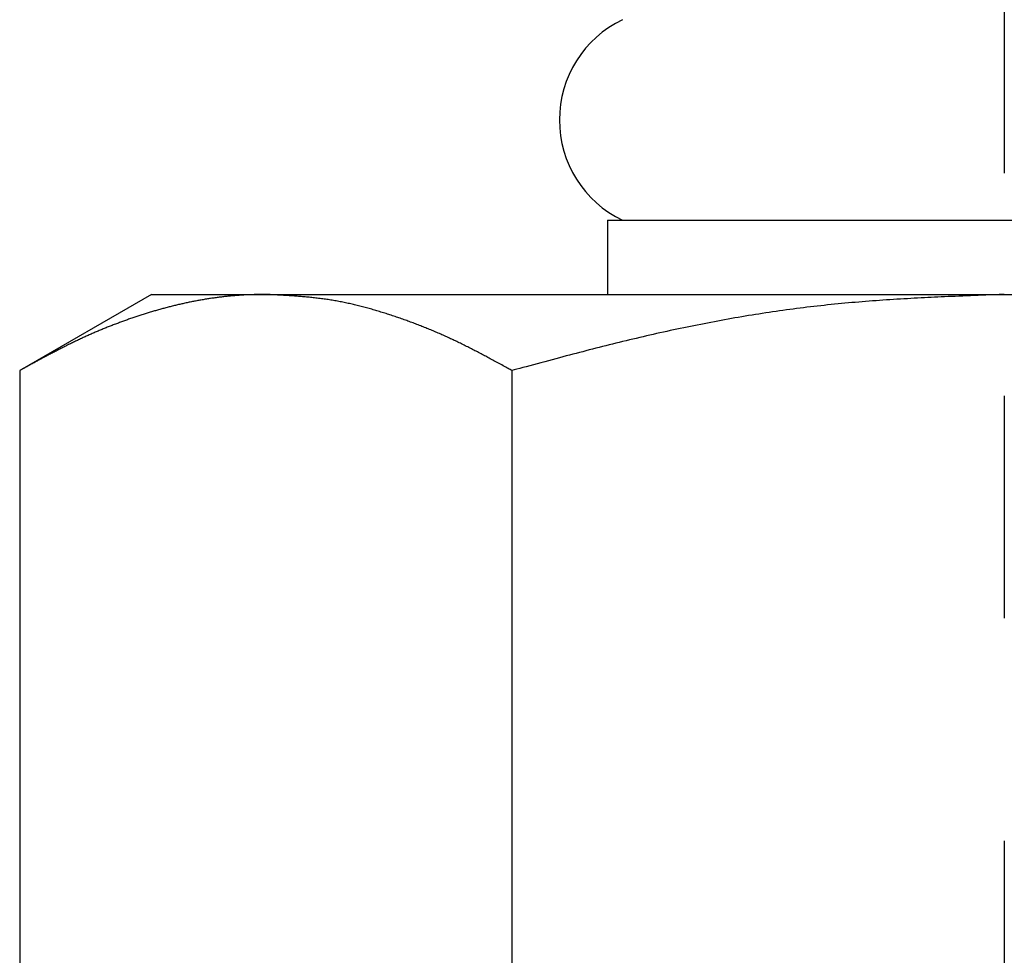
# Model space of a CAD drawing. Extents: x -37 to 265, y -105 to 250.
# Drawn here: x 63 to 68, y 64 to 69 of the extents above; entities that cross this region are included whole.
import ezdxf

# ---------------------------------------------------------------- set-up
doc = ezdxf.new("R2010")
doc.units = 0
doc.header["$MEASUREMENT"] = 0
doc.linetypes.add('CENTER', pattern=[6, 3, -1, 1, -1])
doc.layers.add('PIC11', color=7, linetype='CONTINUOUS')

msp = doc.modelspace()

# ---------------------------------------------------------------- linework, layer by layer
at = {"layer": 'PIC11', "color": 7, "linetype": 'CENTER'}
msp.add_line((67.8163, 100.8767), (67.8163, 60.3926), dxfattribs=at)
at = {"layer": 'PIC11', "color": 7, "linetype": 'Continuous'}
for p, q in [((66.033, 67.6652), (66.033, 67.3318)), ((66.033, 67.6652), (69.5996, 67.6652)), ((63.983, 67.3318), (63.39, 66.9895)), ((63.983, 67.3318), (71.6496, 67.3318)), ((64.3358, 67.3243), (64.3309, 67.3238)), ((64.3407, 67.3248), (64.3358, 67.3243)), ((64.3456, 67.3252), (64.3407, 67.3248)), ((64.3505, 67.3256), (64.3456, 67.3252)), ((64.3554, 67.3261), (64.3505, 67.3256)), ((64.3603, 67.3265), (64.3554, 67.3261)), ((64.3651, 67.3268), (64.3603, 67.3265)), ((64.3699, 67.3272), (64.3651, 67.3268)), ((64.3747, 67.3276), (64.3699, 67.3272)), ((64.3795, 67.3279), (64.3747, 67.3276)), ((64.3842, 67.3282), (64.3795, 67.3279)), ((64.3889, 67.3285), (64.3842, 67.3282)), ((64.3936, 67.3288), (64.3889, 67.3285)), ((64.3983, 67.3291), (64.3936, 67.3288)), ((64.4031, 67.3293), (64.3983, 67.3291)), ((64.4078, 67.3295), (64.4031, 67.3293)), ((64.4126, 67.3298), (64.4078, 67.3295)), ((64.4175, 67.33), (64.4126, 67.3298)), ((64.4225, 67.3302), (64.4175, 67.33)), ((64.4275, 67.3304), (64.4225, 67.3302)), ((64.4327, 67.3305), (64.4275, 67.3304)), ((64.438, 67.3307), (64.4327, 67.3305)), ((64.4434, 67.3308), (64.438, 67.3307)), ((64.4489, 67.331), (64.4434, 67.3308)), ((64.4544, 67.3311), (64.4489, 67.331)), ((64.46, 67.3312), (64.4544, 67.3311)), ((64.4654, 67.3313), (64.46, 67.3312)), ((64.4707, 67.3314), (64.4654, 67.3313)), ((64.4758, 67.3315), (64.4707, 67.3314)), ((64.4806, 67.3316), (64.4758, 67.3315)), ((64.4852, 67.3317), (64.4806, 67.3316)), ((64.4894, 67.3317), (64.4852, 67.3317)), ((64.4932, 67.3318), (64.4894, 67.3317)), ((64.4966, 67.3318), (64.4932, 67.3318)), ((64.5007, 67.3316), (64.4966, 67.3318)), ((64.5055, 67.3314), (64.5007, 67.3316)), ((64.5108, 67.3311), (64.5055, 67.3314)), ((64.5165, 67.3308), (64.5108, 67.3311)), ((64.5226, 67.3305), (64.5165, 67.3308)), ((64.5289, 67.3302), (64.5226, 67.3305)), ((64.5356, 67.3299), (64.5289, 67.3302)), ((64.5424, 67.3295), (64.5356, 67.3299)), ((64.5492, 67.3291), (64.5424, 67.3295)), ((64.5562, 67.3288), (64.5492, 67.3291)), ((64.563, 67.3284), (64.5562, 67.3288)), ((64.5698, 67.328), (64.563, 67.3284)), ((64.5764, 67.3276), (64.5698, 67.328)), ((64.5829, 67.3272), (64.5764, 67.3276)), ((64.5892, 67.3269), (64.5829, 67.3272)), ((64.5954, 67.3265), (64.5892, 67.3269)), ((64.6015, 67.3261), (64.5954, 67.3265)), ((64.6075, 67.3257), (64.6015, 67.3261)), ((64.6135, 67.3253), (64.6075, 67.3257)), ((64.6194, 67.3249), (64.6135, 67.3253)), ((64.6253, 67.3245), (64.6194, 67.3249)), ((64.6312, 67.324), (64.6253, 67.3245)), ((67.6291, 67.3246), (67.6122, 67.3239)), ((67.6464, 67.3253), (67.6291, 67.3246)), ((67.664, 67.326), (67.6464, 67.3253)), ((67.6817, 67.3267), (67.664, 67.326)), ((67.6993, 67.3274), (67.6817, 67.3267)), ((67.7166, 67.3281), (67.6993, 67.3274)), ((67.7335, 67.3287), (67.7166, 67.3281)), ((67.7498, 67.3294), (67.7335, 67.3287)), ((67.7654, 67.3299), (67.7498, 67.3294)), ((67.78, 67.3305), (67.7654, 67.3299)), ((67.7934, 67.331), (67.78, 67.3305)), ((67.8056, 67.3315), (67.7934, 67.331)), ((67.8163, 67.3318), (67.8056, 67.3315)), ((64.0807, 67.2803), (64.076, 67.2791)), ((64.0855, 67.2814), (64.0807, 67.2803)), ((64.0902, 67.2826), (64.0855, 67.2814)), ((64.095, 67.2837), (64.0902, 67.2826)), ((64.0997, 67.2848), (64.095, 67.2837)), ((64.1045, 67.2859), (64.0997, 67.2848)), ((64.1092, 67.287), (64.1045, 67.2859)), ((64.114, 67.2881), (64.1092, 67.287)), ((64.1188, 67.2892), (64.114, 67.2881)), ((64.1235, 67.2903), (64.1188, 67.2892)), ((64.1283, 67.2913), (64.1235, 67.2903)), ((64.1331, 67.2924), (64.1283, 67.2913)), ((64.1378, 67.2934), (64.1331, 67.2924)), ((64.1426, 67.2944), (64.1378, 67.2934)), ((64.1474, 67.2954), (64.1426, 67.2944)), ((64.1522, 67.2964), (64.1474, 67.2954)), ((64.157, 67.2974), (64.1522, 67.2964)), ((64.1618, 67.2983), (64.157, 67.2974)), ((64.1665, 67.2993), (64.1618, 67.2983)), ((64.1713, 67.3002), (64.1665, 67.2993)), ((64.1761, 67.3012), (64.1713, 67.3002)), ((64.1809, 67.3021), (64.1761, 67.3012)), ((64.1857, 67.303), (64.1809, 67.3021)), ((64.1905, 67.3039), (64.1857, 67.303)), ((64.1954, 67.3048), (64.1905, 67.3039)), ((64.2002, 67.3056), (64.1954, 67.3048)), ((64.205, 67.3065), (64.2002, 67.3056)), ((64.2098, 67.3073), (64.205, 67.3065)), ((64.2146, 67.3081), (64.2098, 67.3073)), ((64.2194, 67.309), (64.2146, 67.3081)), ((64.2243, 67.3098), (64.2194, 67.309)), ((64.2291, 67.3105), (64.2243, 67.3098)), ((64.2339, 67.3113), (64.2291, 67.3105)), ((64.2388, 67.3121), (64.2339, 67.3113)), ((64.2436, 67.3128), (64.2388, 67.3121)), ((64.2484, 67.3135), (64.2436, 67.3128)), ((64.2533, 67.3143), (64.2484, 67.3135)), ((64.2581, 67.315), (64.2533, 67.3143)), ((64.2629, 67.3157), (64.2581, 67.315)), ((64.2677, 67.3163), (64.2629, 67.3157)), ((64.2726, 67.317), (64.2677, 67.3163)), ((64.2774, 67.3176), (64.2726, 67.317)), ((64.2822, 67.3183), (64.2774, 67.3176)), ((64.2871, 67.3189), (64.2822, 67.3183)), ((64.2919, 67.3195), (64.2871, 67.3189)), ((64.2968, 67.3201), (64.2919, 67.3195)), ((64.3016, 67.3207), (64.2968, 67.3201)), ((64.3065, 67.3212), (64.3016, 67.3207)), ((64.3113, 67.3218), (64.3065, 67.3212)), ((64.3162, 67.3223), (64.3113, 67.3218)), ((64.3211, 67.3228), (64.3162, 67.3223)), ((64.326, 67.3233), (64.3211, 67.3228)), ((64.3309, 67.3238), (64.326, 67.3233)), ((64.637, 67.3236), (64.6312, 67.324)), ((64.6429, 67.3231), (64.637, 67.3236)), ((64.6489, 67.3227), (64.6429, 67.3231)), ((64.6549, 67.3222), (64.6489, 67.3227)), ((64.6609, 67.3217), (64.6549, 67.3222)), ((64.6669, 67.3212), (64.6609, 67.3217)), ((64.673, 67.3206), (64.6669, 67.3212)), ((64.6791, 67.3201), (64.673, 67.3206)), ((64.6852, 67.3195), (64.6791, 67.3201)), ((64.6913, 67.3189), (64.6852, 67.3195)), ((64.6974, 67.3183), (64.6913, 67.3189)), ((64.7036, 67.3176), (64.6974, 67.3183)), ((64.7097, 67.317), (64.7036, 67.3176)), ((64.7158, 67.3163), (64.7097, 67.317)), ((64.7219, 67.3156), (64.7158, 67.3163)), ((64.728, 67.3149), (64.7219, 67.3156)), ((64.734, 67.3142), (64.728, 67.3149)), ((64.7401, 67.3134), (64.734, 67.3142)), ((64.7461, 67.3126), (64.7401, 67.3134)), ((64.7521, 67.3118), (64.7461, 67.3126)), ((64.7582, 67.311), (64.7521, 67.3118)), ((64.7642, 67.3101), (64.7582, 67.311)), ((64.7702, 67.3093), (64.7642, 67.3101)), ((64.7762, 67.3084), (64.7702, 67.3093)), ((64.7822, 67.3074), (64.7762, 67.3084)), ((64.7882, 67.3065), (64.7822, 67.3074)), ((64.7942, 67.3055), (64.7882, 67.3065)), ((64.8002, 67.3045), (64.7942, 67.3055)), ((64.8062, 67.3034), (64.8002, 67.3045)), ((64.8122, 67.3024), (64.8062, 67.3034)), ((64.8182, 67.3013), (64.8122, 67.3024)), ((64.8242, 67.3002), (64.8182, 67.3013)), ((64.8302, 67.299), (64.8242, 67.3002)), ((64.8362, 67.2979), (64.8302, 67.299)), ((64.8422, 67.2967), (64.8362, 67.2979)), ((64.8482, 67.2955), (64.8422, 67.2967)), ((64.8541, 67.2942), (64.8482, 67.2955)), ((64.8601, 67.293), (64.8541, 67.2942)), ((64.8661, 67.2917), (64.8601, 67.293)), ((64.872, 67.2904), (64.8661, 67.2917)), ((64.878, 67.2891), (64.872, 67.2904)), ((64.8839, 67.2877), (64.878, 67.2891)), ((64.8899, 67.2863), (64.8839, 67.2877)), ((64.8958, 67.2849), (64.8899, 67.2863)), ((64.9018, 67.2835), (64.8958, 67.2849)), ((64.9077, 67.2821), (64.9018, 67.2835)), ((64.9136, 67.2806), (64.9077, 67.2821)), ((64.9196, 67.2791), (64.9136, 67.2806)), ((66.9912, 67.2811), (66.9757, 67.2794)), ((67.0067, 67.2828), (66.9912, 67.2811)), ((67.0222, 67.2844), (67.0067, 67.2828)), ((67.0377, 67.2861), (67.0222, 67.2844)), ((67.0532, 67.2876), (67.0377, 67.2861)), ((67.0687, 67.2891), (67.0532, 67.2876)), ((67.0842, 67.2906), (67.0687, 67.2891)), ((67.0997, 67.2921), (67.0842, 67.2906)), ((67.1152, 67.2935), (67.0997, 67.2921)), ((67.1306, 67.2949), (67.1152, 67.2935)), ((67.1461, 67.2962), (67.1306, 67.2949)), ((67.1617, 67.2975), (67.1461, 67.2962)), ((67.1772, 67.2988), (67.1617, 67.2975)), ((67.1927, 67.3), (67.1772, 67.2988)), ((67.2083, 67.3012), (67.1927, 67.3)), ((67.2239, 67.3024), (67.2083, 67.3012)), ((67.2395, 67.3035), (67.2239, 67.3024)), ((67.2551, 67.3047), (67.2395, 67.3035)), ((67.2708, 67.3058), (67.2551, 67.3047)), ((67.2865, 67.3068), (67.2708, 67.3058)), ((67.3022, 67.3079), (67.2865, 67.3068)), ((67.3179, 67.3089), (67.3022, 67.3079)), ((67.3336, 67.3098), (67.3179, 67.3089)), ((67.3493, 67.3108), (67.3336, 67.3098)), ((67.3649, 67.3117), (67.3493, 67.3108)), ((67.3805, 67.3126), (67.3649, 67.3117)), ((67.396, 67.3135), (67.3805, 67.3126)), ((67.4114, 67.3144), (67.396, 67.3135)), ((67.4267, 67.3152), (67.4114, 67.3144)), ((67.442, 67.316), (67.4267, 67.3152)), ((67.4571, 67.3168), (67.442, 67.316)), ((67.4721, 67.3176), (67.4571, 67.3168)), ((67.4872, 67.3183), (67.4721, 67.3176)), ((67.5022, 67.3191), (67.4872, 67.3183)), ((67.5173, 67.3198), (67.5022, 67.3191)), ((67.5326, 67.3205), (67.5173, 67.3198)), ((67.548, 67.3212), (67.5326, 67.3205)), ((67.5636, 67.3219), (67.548, 67.3212)), ((67.5795, 67.3226), (67.5636, 67.3219)), ((67.5956, 67.3232), (67.5795, 67.3226)), ((67.6122, 67.3239), (67.5956, 67.3232)), ((63.9259, 67.2358), (63.9212, 67.2343)), ((63.9305, 67.2373), (63.9259, 67.2358)), ((63.9351, 67.2388), (63.9305, 67.2373)), ((63.9398, 67.2403), (63.9351, 67.2388)), ((63.9444, 67.2418), (63.9398, 67.2403)), ((63.9491, 67.2433), (63.9444, 67.2418)), ((63.9538, 67.2447), (63.9491, 67.2433)), ((63.9584, 67.2462), (63.9538, 67.2447)), ((63.9631, 67.2476), (63.9584, 67.2462)), ((63.9678, 67.2491), (63.9631, 67.2476)), ((63.9724, 67.2505), (63.9678, 67.2491)), ((63.9771, 67.2519), (63.9724, 67.2505)), ((63.9818, 67.2533), (63.9771, 67.2519)), ((63.9865, 67.2547), (63.9818, 67.2533)), ((63.9911, 67.2561), (63.9865, 67.2547)), ((63.9958, 67.2574), (63.9911, 67.2561)), ((64.0005, 67.2588), (63.9958, 67.2574)), ((64.0052, 67.2602), (64.0005, 67.2588)), ((64.0099, 67.2615), (64.0052, 67.2602)), ((64.0146, 67.2628), (64.0099, 67.2615)), ((64.0193, 67.2641), (64.0146, 67.2628)), ((64.024, 67.2654), (64.0193, 67.2641)), ((64.0287, 67.2667), (64.024, 67.2654)), ((64.0334, 67.268), (64.0287, 67.2667)), ((64.0382, 67.2693), (64.0334, 67.268)), ((64.0429, 67.2706), (64.0382, 67.2693)), ((64.0476, 67.2718), (64.0429, 67.2706)), ((64.0523, 67.2731), (64.0476, 67.2718)), ((64.057, 67.2743), (64.0523, 67.2731)), ((64.0618, 67.2755), (64.057, 67.2743)), ((64.0665, 67.2767), (64.0618, 67.2755)), ((64.0712, 67.2779), (64.0665, 67.2767)), ((64.076, 67.2791), (64.0712, 67.2779)), ((64.9255, 67.2776), (64.9196, 67.2791)), ((64.9314, 67.2761), (64.9255, 67.2776)), ((64.9373, 67.2746), (64.9314, 67.2761)), ((64.9432, 67.273), (64.9373, 67.2746)), ((64.9491, 67.2714), (64.9432, 67.273)), ((64.955, 67.2698), (64.9491, 67.2714)), ((64.9609, 67.2682), (64.955, 67.2698)), ((64.9668, 67.2666), (64.9609, 67.2682)), ((64.9727, 67.2649), (64.9668, 67.2666)), ((64.9786, 67.2633), (64.9727, 67.2649)), ((64.9844, 67.2616), (64.9786, 67.2633)), ((64.9903, 67.2599), (64.9844, 67.2616)), ((64.9962, 67.2581), (64.9903, 67.2599)), ((65.002, 67.2564), (64.9962, 67.2581)), ((65.0079, 67.2546), (65.002, 67.2564)), ((65.0138, 67.2528), (65.0079, 67.2546)), ((65.0196, 67.2511), (65.0138, 67.2528)), ((65.0254, 67.2492), (65.0196, 67.2511)), ((65.0313, 67.2474), (65.0254, 67.2492)), ((65.0371, 67.2456), (65.0313, 67.2474)), ((65.0429, 67.2437), (65.0371, 67.2456)), ((65.0488, 67.2419), (65.0429, 67.2437)), ((65.0546, 67.24), (65.0488, 67.2419)), ((65.0604, 67.2381), (65.0546, 67.24)), ((65.0662, 67.2362), (65.0604, 67.2381)), ((65.072, 67.2342), (65.0662, 67.2362)), ((66.6667, 67.2364), (66.6513, 67.2338)), ((66.6821, 67.2389), (66.6667, 67.2364)), ((66.6975, 67.2414), (66.6821, 67.2389)), ((66.7129, 67.2438), (66.6975, 67.2414)), ((66.7283, 67.2462), (66.7129, 67.2438)), ((66.7437, 67.2486), (66.7283, 67.2462)), ((66.7592, 67.2509), (66.7437, 67.2486)), ((66.7746, 67.2532), (66.7592, 67.2509)), ((66.79, 67.2555), (66.7746, 67.2532)), ((66.8055, 67.2577), (66.79, 67.2555)), ((66.8209, 67.2599), (66.8055, 67.2577)), ((66.8364, 67.262), (66.8209, 67.2599)), ((66.8518, 67.2641), (66.8364, 67.262)), ((66.8673, 67.2661), (66.8518, 67.2641)), ((66.8828, 67.2682), (66.8673, 67.2661)), ((66.8982, 67.2701), (66.8828, 67.2682)), ((66.9137, 67.2721), (66.8982, 67.2701)), ((66.9292, 67.274), (66.9137, 67.2721)), ((66.9447, 67.2758), (66.9292, 67.274)), ((66.9602, 67.2776), (66.9447, 67.2758)), ((66.9757, 67.2794), (66.9602, 67.2776)), ((63.8063, 67.1929), (63.8018, 67.1912)), ((63.8109, 67.1947), (63.8063, 67.1929)), ((63.8154, 67.1965), (63.8109, 67.1947)), ((63.82, 67.1982), (63.8154, 67.1965)), ((63.8246, 67.1999), (63.82, 67.1982)), ((63.8291, 67.2017), (63.8246, 67.1999)), ((63.8337, 67.2034), (63.8291, 67.2017)), ((63.8383, 67.2051), (63.8337, 67.2034)), ((63.8429, 67.2068), (63.8383, 67.2051)), ((63.8474, 67.2085), (63.8429, 67.2068)), ((63.852, 67.2102), (63.8474, 67.2085)), ((63.8566, 67.2119), (63.852, 67.2102)), ((63.8612, 67.2135), (63.8566, 67.2119)), ((63.8658, 67.2152), (63.8612, 67.2135)), ((63.8704, 67.2168), (63.8658, 67.2152)), ((63.875, 67.2184), (63.8704, 67.2168)), ((63.8796, 67.2201), (63.875, 67.2184)), ((63.8842, 67.2217), (63.8796, 67.2201)), ((63.8888, 67.2233), (63.8842, 67.2217)), ((63.8934, 67.2249), (63.8888, 67.2233)), ((63.8981, 67.2265), (63.8934, 67.2249)), ((63.9027, 67.228), (63.8981, 67.2265)), ((63.9073, 67.2296), (63.9027, 67.228)), ((63.9119, 67.2312), (63.9073, 67.2296)), ((63.9166, 67.2327), (63.9119, 67.2312)), ((63.9212, 67.2343), (63.9166, 67.2327)), ((65.0778, 67.2323), (65.072, 67.2342)), ((65.0836, 67.2303), (65.0778, 67.2323)), ((65.0894, 67.2284), (65.0836, 67.2303)), ((65.0951, 67.2264), (65.0894, 67.2284)), ((65.1009, 67.2244), (65.0951, 67.2264)), ((65.1067, 67.2224), (65.1009, 67.2244)), ((65.1125, 67.2204), (65.1067, 67.2224)), ((65.1182, 67.2183), (65.1125, 67.2204)), ((65.124, 67.2163), (65.1182, 67.2183)), ((65.1297, 67.2142), (65.124, 67.2163)), ((65.1355, 67.2121), (65.1297, 67.2142)), ((65.1412, 67.21), (65.1355, 67.2121)), ((65.1469, 67.2079), (65.1412, 67.21)), ((65.1527, 67.2058), (65.1469, 67.2079)), ((65.1584, 67.2037), (65.1527, 67.2058)), ((65.1641, 67.2015), (65.1584, 67.2037)), ((65.1698, 67.1993), (65.1641, 67.2015)), ((65.1755, 67.1972), (65.1698, 67.1993)), ((65.1812, 67.195), (65.1755, 67.1972)), ((65.1869, 67.1928), (65.1812, 67.195)), ((65.1926, 67.1905), (65.1869, 67.1928)), ((66.4362, 67.1944), (66.4209, 67.1913)), ((66.4516, 67.1974), (66.4362, 67.1944)), ((66.4669, 67.2004), (66.4516, 67.1974)), ((66.4822, 67.2034), (66.4669, 67.2004)), ((66.4976, 67.2063), (66.4822, 67.2034)), ((66.5129, 67.2092), (66.4976, 67.2063)), ((66.5283, 67.2121), (66.5129, 67.2092)), ((66.5437, 67.2149), (66.5283, 67.2121)), ((66.559, 67.2177), (66.5437, 67.2149)), ((66.5744, 67.2205), (66.559, 67.2177)), ((66.5898, 67.2232), (66.5744, 67.2205)), ((66.6051, 67.2259), (66.5898, 67.2232)), ((66.6205, 67.2286), (66.6051, 67.2259)), ((66.6359, 67.2312), (66.6205, 67.2286)), ((66.6513, 67.2338), (66.6359, 67.2312)), ((63.6982, 67.1478), (63.6937, 67.1458)), ((63.7026, 67.1497), (63.6982, 67.1478)), ((63.7071, 67.1517), (63.7026, 67.1497)), ((63.7116, 67.1537), (63.7071, 67.1517)), ((63.716, 67.1557), (63.7116, 67.1537)), ((63.7205, 67.1576), (63.716, 67.1557)), ((63.725, 67.1595), (63.7205, 67.1576)), ((63.7295, 67.1615), (63.725, 67.1595)), ((63.734, 67.1634), (63.7295, 67.1615)), ((63.7385, 67.1653), (63.734, 67.1634)), ((63.743, 67.1672), (63.7385, 67.1653)), ((63.7475, 67.1691), (63.743, 67.1672)), ((63.752, 67.171), (63.7475, 67.1691)), ((63.7565, 67.1729), (63.752, 67.171)), ((63.761, 67.1748), (63.7565, 67.1729)), ((63.7655, 67.1766), (63.761, 67.1748)), ((63.77, 67.1785), (63.7655, 67.1766)), ((63.7746, 67.1803), (63.77, 67.1785)), ((63.7791, 67.1821), (63.7746, 67.1803)), ((63.7836, 67.184), (63.7791, 67.1821)), ((63.7881, 67.1858), (63.7836, 67.184)), ((63.7927, 67.1876), (63.7881, 67.1858)), ((63.7972, 67.1894), (63.7927, 67.1876)), ((63.8018, 67.1912), (63.7972, 67.1894)), ((65.1982, 67.1883), (65.1926, 67.1905)), ((65.2039, 67.1861), (65.1982, 67.1883)), ((65.2096, 67.1838), (65.2039, 67.1861)), ((65.2152, 67.1815), (65.2096, 67.1838)), ((65.2209, 67.1792), (65.2152, 67.1815)), ((65.2265, 67.1769), (65.2209, 67.1792)), ((65.2322, 67.1746), (65.2265, 67.1769)), ((65.2378, 67.1723), (65.2322, 67.1746)), ((65.2435, 67.1699), (65.2378, 67.1723)), ((65.2491, 67.1676), (65.2435, 67.1699)), ((65.2547, 67.1652), (65.2491, 67.1676)), ((65.2603, 67.1628), (65.2547, 67.1652)), ((65.2659, 67.1604), (65.2603, 67.1628)), ((65.2715, 67.158), (65.2659, 67.1604)), ((65.2771, 67.1555), (65.2715, 67.158)), ((65.2827, 67.1531), (65.2771, 67.1555)), ((65.2883, 67.1506), (65.2827, 67.1531)), ((65.2939, 67.1481), (65.2883, 67.1506)), ((65.2994, 67.1457), (65.2939, 67.1481)), ((66.2228, 67.1487), (66.2076, 67.1452)), ((66.238, 67.1521), (66.2228, 67.1487)), ((66.2532, 67.1556), (66.238, 67.1521)), ((66.2684, 67.1589), (66.2532, 67.1556)), ((66.2836, 67.1623), (66.2684, 67.1589)), ((66.2988, 67.1656), (66.2836, 67.1623)), ((66.314, 67.169), (66.2988, 67.1656)), ((66.3293, 67.1722), (66.314, 67.169)), ((66.3445, 67.1755), (66.3293, 67.1722)), ((66.3598, 67.1787), (66.3445, 67.1755)), ((66.375, 67.1819), (66.3598, 67.1787)), ((66.3903, 67.1851), (66.375, 67.1819)), ((66.4056, 67.1882), (66.3903, 67.1851)), ((66.4209, 67.1913), (66.4056, 67.1882)), ((63.6055, 67.104), (63.6011, 67.1019)), ((63.6098, 67.1062), (63.6055, 67.104)), ((63.6142, 67.1083), (63.6098, 67.1062)), ((63.6186, 67.1105), (63.6142, 67.1083)), ((63.623, 67.1126), (63.6186, 67.1105)), ((63.6274, 67.1148), (63.623, 67.1126)), ((63.6318, 67.1169), (63.6274, 67.1148)), ((63.6362, 67.119), (63.6318, 67.1169)), ((63.6406, 67.1211), (63.6362, 67.119)), ((63.645, 67.1232), (63.6406, 67.1211)), ((63.6494, 67.1253), (63.645, 67.1232)), ((63.6538, 67.1274), (63.6494, 67.1253)), ((63.6582, 67.1295), (63.6538, 67.1274)), ((63.6627, 67.1316), (63.6582, 67.1295)), ((63.6671, 67.1336), (63.6627, 67.1316)), ((63.6715, 67.1357), (63.6671, 67.1336)), ((63.676, 67.1377), (63.6715, 67.1357)), ((63.6804, 67.1397), (63.676, 67.1377)), ((63.6848, 67.1418), (63.6804, 67.1397)), ((63.6893, 67.1438), (63.6848, 67.1418)), ((63.6937, 67.1458), (63.6893, 67.1438)), ((65.305, 67.1432), (65.2994, 67.1457)), ((65.3105, 67.1406), (65.305, 67.1432)), ((65.3161, 67.1381), (65.3105, 67.1406)), ((65.3216, 67.1356), (65.3161, 67.1381)), ((65.3272, 67.133), (65.3216, 67.1356)), ((65.3327, 67.1304), (65.3272, 67.133)), ((65.3382, 67.1278), (65.3327, 67.1304)), ((65.3437, 67.1252), (65.3382, 67.1278)), ((65.3492, 67.1226), (65.3437, 67.1252)), ((65.3547, 67.12), (65.3492, 67.1226)), ((65.3602, 67.1174), (65.3547, 67.12)), ((65.3656, 67.1147), (65.3602, 67.1174)), ((65.3711, 67.1121), (65.3656, 67.1147)), ((65.3766, 67.1094), (65.3711, 67.1121)), ((65.382, 67.1067), (65.3766, 67.1094)), ((65.3875, 67.104), (65.382, 67.1067)), ((65.393, 67.1013), (65.3875, 67.104)), ((66.0396, 67.1048), (66.0245, 67.101)), ((66.0548, 67.1086), (66.0396, 67.1048)), ((66.0701, 67.1123), (66.0548, 67.1086)), ((66.0853, 67.1161), (66.0701, 67.1123)), ((66.1006, 67.1198), (66.0853, 67.1161)), ((66.1159, 67.1235), (66.1006, 67.1198)), ((66.1313, 67.1272), (66.1159, 67.1235)), ((66.1466, 67.1309), (66.1313, 67.1272)), ((66.1618, 67.1345), (66.1466, 67.1309)), ((66.1771, 67.1381), (66.1618, 67.1345)), ((66.1923, 67.1417), (66.1771, 67.1381)), ((66.2076, 67.1452), (66.1923, 67.1417)), ((63.5185, 67.0593), (63.5142, 67.057)), ((63.5228, 67.0616), (63.5185, 67.0593)), ((63.5272, 67.0639), (63.5228, 67.0616)), ((63.5315, 67.0662), (63.5272, 67.0639)), ((63.5359, 67.0685), (63.5315, 67.0662)), ((63.5403, 67.0707), (63.5359, 67.0685)), ((63.5446, 67.073), (63.5403, 67.0707)), ((63.549, 67.0753), (63.5446, 67.073)), ((63.5533, 67.0775), (63.549, 67.0753)), ((63.5577, 67.0798), (63.5533, 67.0775)), ((63.562, 67.082), (63.5577, 67.0798)), ((63.5663, 67.0843), (63.562, 67.082)), ((63.5707, 67.0865), (63.5663, 67.0843)), ((63.575, 67.0887), (63.5707, 67.0865)), ((63.5794, 67.0909), (63.575, 67.0887)), ((63.5837, 67.0931), (63.5794, 67.0909)), ((63.5881, 67.0953), (63.5837, 67.0931)), ((63.5924, 67.0975), (63.5881, 67.0953)), ((63.5968, 67.0997), (63.5924, 67.0975)), ((63.6011, 67.1019), (63.5968, 67.0997)), ((65.3984, 67.0985), (65.393, 67.1013)), ((65.4039, 67.0958), (65.3984, 67.0985)), ((65.4094, 67.093), (65.4039, 67.0958)), ((65.4149, 67.0902), (65.4094, 67.093)), ((65.4204, 67.0875), (65.4149, 67.0902)), ((65.4258, 67.0846), (65.4204, 67.0875)), ((65.4313, 67.0818), (65.4258, 67.0846)), ((65.4368, 67.079), (65.4313, 67.0818)), ((65.4422, 67.0762), (65.4368, 67.079)), ((65.4477, 67.0734), (65.4422, 67.0762)), ((65.4531, 67.0705), (65.4477, 67.0734)), ((65.4584, 67.0677), (65.4531, 67.0705)), ((65.4638, 67.0649), (65.4584, 67.0677)), ((65.4691, 67.0621), (65.4638, 67.0649)), ((65.4744, 67.0593), (65.4691, 67.0621)), ((65.4796, 67.0566), (65.4744, 67.0593)), ((65.8622, 67.0592), (65.8471, 67.0552)), ((65.8771, 67.0631), (65.8622, 67.0592)), ((65.8918, 67.0669), (65.8771, 67.0631)), ((65.9064, 67.0708), (65.8918, 67.0669)), ((65.921, 67.0746), (65.9064, 67.0708)), ((65.9356, 67.0783), (65.921, 67.0746)), ((65.9502, 67.0821), (65.9356, 67.0783)), ((65.9648, 67.0859), (65.9502, 67.0821)), ((65.9796, 67.0896), (65.9648, 67.0859)), ((65.9945, 67.0934), (65.9796, 67.0896)), ((66.0095, 67.0972), (65.9945, 67.0934)), ((66.0245, 67.101), (66.0095, 67.0972)), ((63.4366, 67.0151), (63.4318, 67.0124)), ((63.4414, 67.0177), (63.4366, 67.0151)), ((63.446, 67.0202), (63.4414, 67.0177)), ((63.4505, 67.0227), (63.446, 67.0202)), ((63.455, 67.0251), (63.4505, 67.0227)), ((63.4594, 67.0275), (63.455, 67.0251)), ((63.4636, 67.0298), (63.4594, 67.0275)), ((63.4679, 67.0321), (63.4636, 67.0298)), ((63.4721, 67.0344), (63.4679, 67.0321)), ((63.4762, 67.0366), (63.4721, 67.0344)), ((63.4804, 67.0389), (63.4762, 67.0366)), ((63.4845, 67.0411), (63.4804, 67.0389)), ((63.4887, 67.0434), (63.4845, 67.0411)), ((63.4929, 67.0456), (63.4887, 67.0434)), ((63.4971, 67.0478), (63.4929, 67.0456)), ((63.5013, 67.0501), (63.4971, 67.0478)), ((63.5056, 67.0524), (63.5013, 67.0501)), ((63.5099, 67.0547), (63.5056, 67.0524)), ((63.5142, 67.057), (63.5099, 67.0547)), ((65.4848, 67.0538), (65.4796, 67.0566)), ((65.49, 67.051), (65.4848, 67.0538)), ((65.4952, 67.0483), (65.49, 67.051)), ((65.5004, 67.0455), (65.4952, 67.0483)), ((65.5057, 67.0426), (65.5004, 67.0455)), ((65.511, 67.0398), (65.5057, 67.0426)), ((65.5163, 67.0369), (65.511, 67.0398)), ((65.5218, 67.0339), (65.5163, 67.0369)), ((65.5274, 67.0309), (65.5218, 67.0339)), ((65.5331, 67.0278), (65.5274, 67.0309)), ((65.5389, 67.0246), (65.5331, 67.0278)), ((65.5448, 67.0214), (65.5389, 67.0246)), ((65.5509, 67.0181), (65.5448, 67.0214)), ((65.5569, 67.0148), (65.5509, 67.0181)), ((65.563, 67.0115), (65.5569, 67.0148)), ((65.6993, 67.0155), (65.683, 67.0111)), ((65.716, 67.0201), (65.6993, 67.0155)), ((65.733, 67.0246), (65.716, 67.0201)), ((65.7501, 67.0292), (65.733, 67.0246)), ((65.7671, 67.0338), (65.7501, 67.0292)), ((65.7838, 67.0383), (65.7671, 67.0338)), ((65.8001, 67.0427), (65.7838, 67.0383)), ((65.8161, 67.0469), (65.8001, 67.0427)), ((65.8317, 67.0511), (65.8161, 67.0469)), ((65.8471, 67.0552), (65.8317, 67.0511)), ((63.3929, 66.9911), (63.39, 66.9895)), ((63.39, 66.9895), (63.39, 63.0076)), ((63.3962, 66.9929), (63.3929, 66.9911)), ((63.3999, 66.9949), (63.3962, 66.9929)), ((63.4039, 66.9971), (63.3999, 66.9949)), ((63.4082, 66.9995), (63.4039, 66.9971)), ((63.4127, 67.0019), (63.4082, 66.9995)), ((63.4173, 67.0045), (63.4127, 67.0019)), ((63.4221, 67.0071), (63.4173, 67.0045)), ((63.4269, 67.0098), (63.4221, 67.0071)), ((63.4318, 67.0124), (63.4269, 67.0098)), ((65.5689, 67.0082), (65.563, 67.0115)), ((65.5747, 67.005), (65.5689, 67.0082)), ((65.5803, 67.002), (65.5747, 67.005)), ((65.5857, 66.9991), (65.5803, 67.002)), ((65.5907, 66.9963), (65.5857, 66.9991)), ((65.5953, 66.9938), (65.5907, 66.9963)), ((65.5995, 66.9915), (65.5953, 66.9938)), ((65.6031, 66.9895), (65.5995, 66.9915)), ((65.6134, 66.9923), (65.6031, 66.9895)), ((65.6031, 66.9895), (65.6031, 63.0076)), ((65.6252, 66.9955), (65.6134, 66.9923)), ((65.6382, 66.999), (65.6252, 66.9955)), ((65.6522, 67.0028), (65.6382, 66.999)), ((65.6672, 67.0069), (65.6522, 67.0028)), ((65.683, 67.0111), (65.6672, 67.0069))]:
    msp.add_line(p, q, dxfattribs=at)
msp.add_arc((66.3163, 68.1158), 0.5, 115.6792, 244.3208, dxfattribs=at)

doc.saveas('drawing.dxf')
